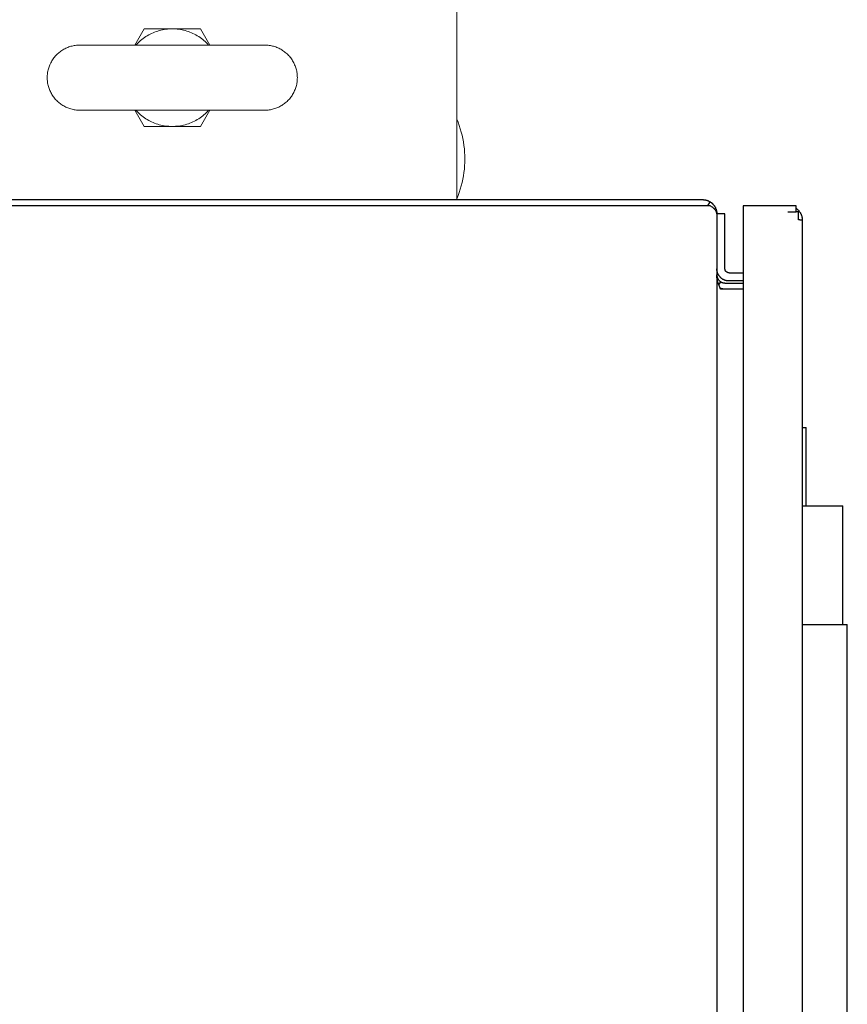
# Model space of a CAD drawing. Units: millimetres. Extents: x -1278 to 1842, y 1103 to 4916.
# Drawn here: x 394 to 598, y 4354 to 4597 of the extents above; entities that cross this region are included whole.
import ezdxf

# ---------------------------------------------------------------- set-up
doc = ezdxf.new("R2010")
doc.units = ezdxf.units.MM
doc.layers.add('Make2D$Visible$Curves$0', color=254, linetype='Continuous', lineweight=0, true_color=0xbebebe)
doc.layers.add('Make2D$Visible$Curves$3DCPCOLOR253', color=7, linetype='Continuous', lineweight=0, true_color=0xadadad)

msp = doc.modelspace()

# ---------------------------------------------------------------- linework, layer by layer
at = {"layer": 'Make2D$Visible$Curves$0', "color": 0}
for points in [[(422.76, 4590.29), (425.07, 4594.29)], [(423.06, 4590.29), (423.33, 4590.59), (423.61, 4590.88), (423.91, 4591.15), (424.21, 4591.42), (424.52, 4591.68), (424.84, 4591.92), (425.17, 4592.16), (425.5, 4592.38), (425.85, 4592.6), (426.2, 4592.8), (426.55, 4592.99), (426.92, 4593.16), (427.29, 4593.33), (427.66, 4593.48), (428.04, 4593.62), (428.42, 4593.75), (428.81, 4593.86), (429.2, 4593.96), (429.59, 4594.05), (429.99, 4594.12), (430.39, 4594.18), (430.79, 4594.23), (431.19, 4594.27), (431.6, 4594.29), (432, 4594.29)], [(425.07, 4594.29), (432, 4594.29)], [(432, 4594.29), (432.4, 4594.29), (432.81, 4594.27), (433.21, 4594.23), (433.61, 4594.18), (434.01, 4594.12), (434.41, 4594.05), (434.8, 4593.96), (435.19, 4593.86), (435.58, 4593.75), (435.96, 4593.62), (436.34, 4593.48), (436.71, 4593.33), (437.08, 4593.16), (437.45, 4592.99), (437.8, 4592.8), (438.15, 4592.6), (438.5, 4592.38), (438.83, 4592.16), (439.16, 4591.92), (439.48, 4591.68), (439.79, 4591.42), (440.09, 4591.15), (440.39, 4590.88), (440.67, 4590.59), (440.94, 4590.29)], [(432, 4594.29), (438.93, 4594.29)], [(438.93, 4594.29), (441.24, 4590.29)], [(425.07, 4570.29), (422.76, 4574.29)], [(432, 4570.29), (431.6, 4570.3), (431.19, 4570.32), (430.79, 4570.35), (430.39, 4570.4), (429.99, 4570.46), (429.59, 4570.54), (429.2, 4570.62), (428.81, 4570.72), (428.42, 4570.84), (428.04, 4570.97), (427.66, 4571.11), (427.29, 4571.26), (426.92, 4571.42), (426.55, 4571.6), (426.2, 4571.79), (425.85, 4571.99), (425.5, 4572.2), (425.17, 4572.43), (424.84, 4572.66), (424.52, 4572.91), (424.21, 4573.17), (423.91, 4573.43), (423.61, 4573.71), (423.33, 4574), (423.06, 4574.29)], [(440.94, 4574.29), (440.67, 4574), (440.39, 4573.71), (440.09, 4573.43), (439.79, 4573.17), (439.48, 4572.91), (439.16, 4572.66), (438.83, 4572.43), (438.5, 4572.2), (438.15, 4571.99), (437.8, 4571.79), (437.45, 4571.6), (437.08, 4571.42), (436.71, 4571.26), (436.34, 4571.11), (435.96, 4570.97), (435.58, 4570.84), (435.19, 4570.72), (434.8, 4570.62), (434.41, 4570.54), (434.01, 4570.46), (433.61, 4570.4), (433.21, 4570.35), (432.81, 4570.32), (432.4, 4570.3), (432, 4570.29)], [(441.24, 4574.29), (438.93, 4570.29)], [(432, 4570.29), (425.07, 4570.29)], [(438.93, 4570.29), (432, 4570.29)]]:
    msp.add_lwpolyline(points, dxfattribs=at)
at = {"layer": 'Make2D$Visible$Curves$0', "color": 0, "linetype": 'ByBlock', "lineweight": -2}
for points in [[(380.5, 4552.29), (562.5, 4552.29)], [(562.5, 4552.29), (562.62, 4552.29), (562.73, 4552.28), (562.85, 4552.27), (562.96, 4552.26), (563.07, 4552.24), (563.19, 4552.22), (563.3, 4552.2), (563.41, 4552.17), (563.52, 4552.14), (563.63, 4552.1), (563.74, 4552.06), (563.85, 4552.02), (563.95, 4551.98), (564.06, 4551.93), (564.16, 4551.87), (564.26, 4551.82), (564.36, 4551.76)], [(562.5, 4550.79), (380.5, 4550.79)], [(564.36, 4550.79), (562.5, 4550.79)], [(563.76, 4550.79), (564.36, 4551.76)], [(564.36, 4551.76), (564.46, 4551.69), (564.56, 4551.62), (564.66, 4551.55), (564.75, 4551.47), (564.85, 4551.39), (564.93, 4551.31), (565.02, 4551.22), (565.1, 4551.13), (565.18, 4551.04), (565.26, 4550.94), (565.33, 4550.85), (565.4, 4550.75), (565.47, 4550.64), (565.53, 4550.54), (565.59, 4550.43), (565.65, 4550.32), (565.7, 4550.21), (565.75, 4550.1), (565.79, 4549.99), (565.83, 4549.87), (565.87, 4549.76), (565.9, 4549.64), (565.92, 4549.52), (565.95, 4549.4), (565.97, 4549.28), (565.98, 4549.16), (565.99, 4549.04), (566, 4548.91), (566, 4548.79)], [(566, 4548.79), (566, 4548.83), (566, 4548.86), (566, 4548.89), (565.99, 4548.93), (565.99, 4548.96), (565.99, 4548.99), (565.98, 4549.03), (565.97, 4549.06), (565.97, 4549.09), (565.96, 4549.13), (565.95, 4549.16), (565.94, 4549.19), (565.93, 4549.22), (565.92, 4549.26), (565.91, 4549.29), (565.89, 4549.32), (565.88, 4549.35), (565.86, 4549.38), (565.85, 4549.42), (565.83, 4549.45), (565.81, 4549.48), (565.8, 4549.51), (565.78, 4549.54), (565.76, 4549.57), (565.74, 4549.6), (565.72, 4549.63), (565.69, 4549.67), (565.67, 4549.7), (565.62, 4549.76), (565.57, 4549.82), (565.52, 4549.88), (565.46, 4549.94), (565.4, 4550), (565.33, 4550.06), (565.27, 4550.12), (565.2, 4550.18), (565.12, 4550.25), (565.05, 4550.31), (564.89, 4550.43), (564.72, 4550.55), (564.54, 4550.68), (564.36, 4550.79)], [(565.57, 4550.48), (565.51, 4550.58), (565.45, 4550.67), (565.39, 4550.77), (565.32, 4550.86), (565.25, 4550.96), (565.18, 4551.05), (565.1, 4551.13), (565.02, 4551.22), (564.94, 4551.3), (564.86, 4551.38), (564.77, 4551.46), (564.68, 4551.53)], [(565.62, 4550.38), (565.62, 4550.38)], [(572.5, 4550.79), (572.5, 4174.29)], [(585.5, 4550.79), (572.5, 4550.79)], [(585.5, 4549.29), (585.5, 4550.79)], [(585.5, 4550.16), (585.6, 4550.09), (585.69, 4550.02), (585.79, 4549.94), (585.87, 4549.86), (585.96, 4549.78), (586.05, 4549.69), (586.13, 4549.6), (586.2, 4549.51), (586.28, 4549.42), (586.35, 4549.32), (586.42, 4549.22), (586.48, 4549.12), (586.54, 4549.02), (586.6, 4548.91), (586.66, 4548.8), (586.71, 4548.7), (586.75, 4548.58), (586.8, 4548.47), (586.83, 4548.36), (586.87, 4548.24), (586.9, 4548.13), (586.93, 4548.01), (586.95, 4547.89), (586.97, 4547.77), (586.98, 4547.65), (586.99, 4547.53), (587, 4547.41), (587, 4547.29)], [(566, 4548.79), (566, 4175.79)], [(568, 4548.79), (566, 4548.79)], [(566, 4548.79), (566, 4548.79)], [(568, 4535.29), (568, 4548.79)], [(583.5, 4549.29), (585.5, 4549.29)], [(586.07, 4549.29), (585.5, 4549.29)], [(586.07, 4547.29), (586.07, 4549.29)], [(586.44, 4547.29), (586.07, 4547.29)], [(586.44, 4547.29), (587, 4547.29)], [(587, 4547.29), (587, 4177.79)], [(569, 4532.29), (568.9, 4532.29), (568.79, 4532.3), (568.69, 4532.31), (568.58, 4532.32), (568.48, 4532.34), (568.38, 4532.36), (568.28, 4532.38), (568.18, 4532.41), (568.08, 4532.44), (567.98, 4532.47), (567.88, 4532.51), (567.78, 4532.55), (567.69, 4532.59), (567.6, 4532.64), (567.5, 4532.69), (567.41, 4532.75), (567.33, 4532.8), (567.24, 4532.86), (567.16, 4532.92), (567.08, 4532.99), (567, 4533.06), (566.92, 4533.13), (566.85, 4533.2), (566.78, 4533.28), (566.71, 4533.36), (566.64, 4533.44), (566.58, 4533.52), (566.52, 4533.61), (566.46, 4533.69), (566.41, 4533.78), (566.36, 4533.87), (566.31, 4533.97), (566.26, 4534.06), (566.22, 4534.16), (566.18, 4534.26), (566.15, 4534.35), (566.12, 4534.45), (566.09, 4534.55), (566.07, 4534.66), (566.05, 4534.76), (566.03, 4534.86), (566.02, 4534.96), (566.01, 4535.07), (566, 4535.17), (566, 4535.28)], [(569, 4534.29), (568.97, 4534.29), (568.93, 4534.29), (568.9, 4534.3), (568.86, 4534.3), (568.83, 4534.31), (568.8, 4534.31), (568.76, 4534.32), (568.73, 4534.33), (568.7, 4534.34), (568.67, 4534.35), (568.63, 4534.36), (568.6, 4534.37), (568.57, 4534.39), (568.54, 4534.4), (568.51, 4534.42), (568.48, 4534.44), (568.45, 4534.46), (568.42, 4534.48), (568.4, 4534.5), (568.37, 4534.52), (568.34, 4534.54), (568.32, 4534.56), (568.29, 4534.58), (568.27, 4534.61), (568.25, 4534.63), (568.22, 4534.66), (568.2, 4534.69), (568.18, 4534.72), (568.16, 4534.74), (568.15, 4534.77), (568.13, 4534.8), (568.11, 4534.83), (568.1, 4534.86), (568.08, 4534.89), (568.07, 4534.93), (568.06, 4534.96), (568.05, 4534.99), (568.04, 4535.02), (568.03, 4535.06), (568.02, 4535.09), (568.01, 4535.12), (568.01, 4535.16), (568.01, 4535.19), (568, 4535.22), (568, 4535.26), (568, 4535.29)], [(566.94, 4530.29), (566.83, 4530.51), (566.73, 4530.73), (566.63, 4530.94), (566.54, 4531.16), (566.45, 4531.38), (566.37, 4531.59), (566.3, 4531.81), (566.24, 4532.03), (566.18, 4532.24), (566.13, 4532.46), (566.11, 4532.57), (566.09, 4532.68), (566.07, 4532.79), (566.06, 4532.9), (566.03, 4533.12), (566.01, 4533.34), (566, 4533.55), (566, 4533.77)], [(566, 4533.77), (566, 4533.7), (566.01, 4533.64), (566.01, 4533.57), (566.02, 4533.5), (566.03, 4533.43), (566.05, 4533.36), (566.06, 4533.3), (566.08, 4533.23), (566.1, 4533.16), (566.12, 4533.1), (566.15, 4533.03), (566.18, 4532.97), (566.21, 4532.91), (566.24, 4532.85), (566.27, 4532.79), (566.31, 4532.73), (566.35, 4532.67), (566.38, 4532.61), (566.43, 4532.56), (566.47, 4532.5), (566.52, 4532.45), (566.56, 4532.4), (566.61, 4532.35), (566.66, 4532.31), (566.71, 4532.26), (566.77, 4532.22), (566.82, 4532.17), (566.88, 4532.14), (566.94, 4532.1)], [(569, 4534.29), (572.5, 4534.29)], [(566.46, 4531.34), (566.94, 4532.1)], [(567.95, 4530.29), (567.84, 4530.3), (567.72, 4530.3), (567.61, 4530.31), (567.5, 4530.33), (567.39, 4530.35), (567.27, 4530.37), (567.16, 4530.39), (567.05, 4530.42), (566.95, 4530.45), (566.84, 4530.49)], [(566.94, 4532.1), (566.99, 4532.06), (567.05, 4532.03), (567.11, 4532), (567.17, 4531.97), (567.23, 4531.95), (567.29, 4531.92), (567.35, 4531.9), (567.42, 4531.88), (567.48, 4531.86), (567.54, 4531.84), (567.61, 4531.83), (567.67, 4531.82), (567.74, 4531.81), (567.8, 4531.8), (567.87, 4531.8), (567.93, 4531.79), (568, 4531.79)], [(568, 4530.29), (566.94, 4530.29)], [(568, 4531.79), (572.5, 4531.79)], [(572.5, 4530.29), (568, 4530.29)], [(572.5, 4532.29), (569, 4532.29)]]:
    msp.add_lwpolyline(points, dxfattribs=at)
at = {"layer": 'Make2D$Visible$Curves$0', "color": 252, "linetype": 'ByBlock', "lineweight": -2, "true_color": 0x989898}
for points in [[(587, 4496.29), (588, 4496.29)], [(588, 4476.96), (588, 4496.29)], [(587, 4447.79), (598.1, 4447.79)], [(598.1, 4177.79), (598.1, 4447.79)]]:
    msp.add_lwpolyline(points, dxfattribs=at)
at = {"layer": 'Make2D$Visible$Curves$0', "color": 9, "linetype": 'ByBlock', "lineweight": -2, "true_color": 0xbfbfbf}
for points in [[(587, 4476.96), (597, 4476.96)], [(597, 4447.79), (597, 4476.96)]]:
    msp.add_lwpolyline(points, dxfattribs=at)
at = {"layer": 'Make2D$Visible$Curves$3DCPCOLOR253'}
for points in [[(502, 4552.29), (502, 4612.29)], [(401.22, 4582.29), (401.23, 4582.57), (401.24, 4582.84), (401.27, 4583.11), (401.3, 4583.38), (401.34, 4583.65), (401.39, 4583.92), (401.45, 4584.19), (401.52, 4584.45), (401.6, 4584.71), (401.69, 4584.97), (401.78, 4585.23), (401.89, 4585.48), (402, 4585.73), (402.12, 4585.97), (402.25, 4586.21), (402.39, 4586.45), (402.53, 4586.68), (402.69, 4586.91), (402.85, 4587.13), (403.02, 4587.34), (403.19, 4587.55), (403.38, 4587.75), (403.57, 4587.95), (403.76, 4588.14), (403.97, 4588.32), (404.18, 4588.5), (404.39, 4588.67), (404.61, 4588.83), (404.84, 4588.98), (405.07, 4589.13), (405.3, 4589.27), (405.54, 4589.4), (405.79, 4589.52), (406.04, 4589.63), (406.29, 4589.73), (406.55, 4589.83), (406.8, 4589.92), (407.07, 4590), (407.33, 4590.07), (407.6, 4590.13), (407.86, 4590.18), (408.13, 4590.22), (408.41, 4590.25), (408.68, 4590.27), (408.95, 4590.29), (409.22, 4590.29)], [(409.22, 4590.29), (432, 4590.29)], [(432, 4590.29), (454.78, 4590.29)], [(454.78, 4590.29), (455.05, 4590.29), (455.32, 4590.27), (455.59, 4590.25), (455.87, 4590.22), (456.14, 4590.18), (456.4, 4590.13), (456.67, 4590.07), (456.93, 4590), (457.2, 4589.92), (457.45, 4589.83), (457.71, 4589.73), (457.96, 4589.63), (458.21, 4589.52), (458.46, 4589.4), (458.7, 4589.27), (458.93, 4589.13), (459.16, 4588.98), (459.39, 4588.83), (459.61, 4588.67), (459.82, 4588.5), (460.03, 4588.32), (460.24, 4588.14), (460.43, 4587.95), (460.62, 4587.75), (460.81, 4587.55), (460.98, 4587.34), (461.15, 4587.13), (461.31, 4586.91), (461.47, 4586.68), (461.61, 4586.45), (461.75, 4586.21), (461.88, 4585.97), (462, 4585.73), (462.11, 4585.48), (462.22, 4585.23), (462.31, 4584.97), (462.4, 4584.71), (462.48, 4584.45), (462.55, 4584.19), (462.61, 4583.92), (462.66, 4583.65), (462.7, 4583.38), (462.73, 4583.11), (462.76, 4582.84), (462.77, 4582.57), (462.78, 4582.29)], [(401.22, 4582.29), (401.23, 4582.02), (401.24, 4581.75), (401.27, 4581.47), (401.3, 4581.2), (401.34, 4580.93), (401.39, 4580.67), (401.45, 4580.4), (401.52, 4580.13), (401.6, 4579.87), (401.69, 4579.61), (401.78, 4579.36), (401.89, 4579.11), (402, 4578.86), (402.12, 4578.61), (402.25, 4578.37), (402.39, 4578.14), (402.53, 4577.91), (402.69, 4577.68), (402.85, 4577.46), (403.02, 4577.24), (403.19, 4577.04), (403.38, 4576.83), (403.57, 4576.64), (403.76, 4576.45), (403.97, 4576.26), (404.18, 4576.09), (404.39, 4575.92), (404.61, 4575.76), (404.84, 4575.6), (405.07, 4575.46), (405.3, 4575.32), (405.54, 4575.19), (405.79, 4575.07), (406.04, 4574.96), (406.29, 4574.85), (406.55, 4574.75), (406.8, 4574.67), (407.07, 4574.59), (407.33, 4574.52), (407.6, 4574.46), (407.86, 4574.41), (408.13, 4574.37), (408.41, 4574.33), (408.68, 4574.31), (408.95, 4574.3), (409.22, 4574.29)], [(462.78, 4582.29), (462.77, 4582.02), (462.76, 4581.75), (462.73, 4581.47), (462.7, 4581.2), (462.66, 4580.93), (462.61, 4580.67), (462.55, 4580.4), (462.48, 4580.13), (462.4, 4579.87), (462.31, 4579.61), (462.22, 4579.36), (462.11, 4579.11), (462, 4578.86), (461.88, 4578.61), (461.75, 4578.37), (461.61, 4578.14), (461.47, 4577.91), (461.31, 4577.68), (461.15, 4577.46), (460.98, 4577.24), (460.81, 4577.04), (460.62, 4576.83), (460.43, 4576.64), (460.24, 4576.45), (460.03, 4576.26), (459.82, 4576.09), (459.61, 4575.92), (459.39, 4575.76), (459.16, 4575.6), (458.93, 4575.46), (458.7, 4575.32), (458.46, 4575.19), (458.21, 4575.07), (457.96, 4574.96), (457.71, 4574.85), (457.45, 4574.75), (457.2, 4574.67), (456.93, 4574.59), (456.67, 4574.52), (456.4, 4574.46), (456.14, 4574.41), (455.87, 4574.37), (455.59, 4574.33), (455.32, 4574.31), (455.05, 4574.3), (454.78, 4574.29)], [(432, 4574.29), (409.22, 4574.29)], [(432, 4574.29), (454.78, 4574.29)], [(502, 4572.09), (502.32, 4571.31), (502.61, 4570.53), (502.87, 4569.73), (503.1, 4568.92), (503.31, 4568.11), (503.49, 4567.29), (503.65, 4566.47), (503.78, 4565.64), (503.87, 4564.81), (503.94, 4563.97), (503.99, 4563.13), (504, 4562.29)], [(504, 4562.29), (503.99, 4561.45), (503.94, 4560.62), (503.87, 4559.78), (503.78, 4558.95), (503.65, 4558.12), (503.49, 4557.29), (503.31, 4556.47), (503.1, 4555.66), (502.87, 4554.86), (502.61, 4554.06), (502.32, 4553.27), (502, 4552.49)]]:
    msp.add_lwpolyline(points, dxfattribs=at)

doc.saveas('drawing.dxf')
